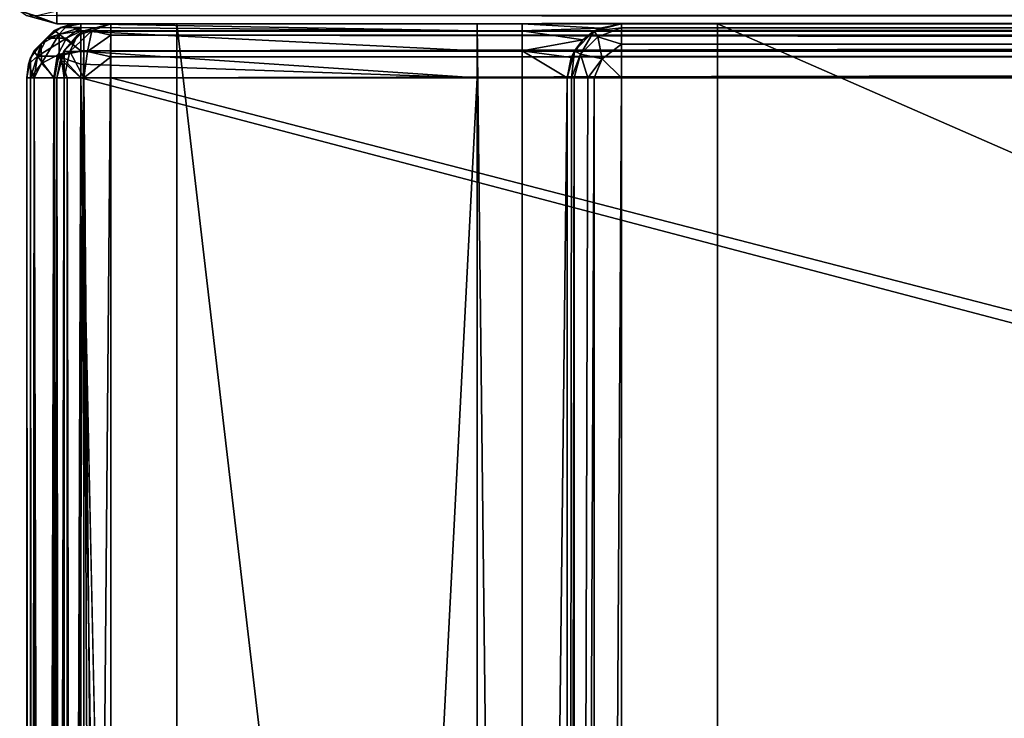
# Model space of a CAD drawing. Units: millimetres. Extents: x -200 to 200, y -145 to 205.
# Drawn here: x -199 to -166, y 107 to 130 of the extents above; entities that cross this region are included whole.
import ezdxf

# ---------------------------------------------------------------- set-up
doc = ezdxf.new("R2010")
doc.units = ezdxf.units.MM
doc.header["$LTSCALE"] = 65.185185
for name, color, linetype in [('1037', 7, 'CONTINUOUS'), ('1039', 7, 'CONTINUOUS'), ('1040', 7, 'CONTINUOUS'), ('1042', 7, 'CONTINUOUS'), ('1043', 7, 'CONTINUOUS'), ('1045', 7, 'CONTINUOUS'), ('1046', 7, 'CONTINUOUS'), ('1047', 7, 'CONTINUOUS'), ('1052', 7, 'CONTINUOUS'), ('1055', 7, 'CONTINUOUS'), ('1056', 7, 'CONTINUOUS'), ('1063', 7, 'CONTINUOUS'), ('1064', 7, 'CONTINUOUS'), ('1065', 7, 'CONTINUOUS'), ('1066', 7, 'CONTINUOUS'), ('1069', 7, 'CONTINUOUS'), ('1070', 7, 'CONTINUOUS'), ('1074', 7, 'CONTINUOUS'), ('1078', 7, 'CONTINUOUS'), ('1090', 7, 'CONTINUOUS'), ('1095', 7, 'CONTINUOUS'), ('1098', 7, 'CONTINUOUS'), ('1099', 7, 'CONTINUOUS'), ('1102', 7, 'CONTINUOUS'), ('1103', 7, 'CONTINUOUS'), ('1105', 7, 'CONTINUOUS'), ('1107', 7, 'CONTINUOUS'), ('1108', 7, 'CONTINUOUS'), ('1109', 7, 'CONTINUOUS'), ('1120', 7, 'CONTINUOUS'), ('1122', 7, 'CONTINUOUS'), ('1123', 7, 'CONTINUOUS'), ('1126', 7, 'CONTINUOUS'), ('1127', 7, 'CONTINUOUS'), ('116', 7, 'CONTINUOUS'), ('121', 7, 'CONTINUOUS'), ('127', 7, 'CONTINUOUS'), ('132', 7, 'CONTINUOUS'), ('134', 7, 'CONTINUOUS'), ('85', 7, 'CONTINUOUS')]:
    doc.layers.add(name, color=color, linetype=linetype)

msp = doc.modelspace()

# ---------------------------------------------------------------- linework, layer by layer
at = {"layer": '1037', "color": 253, "linetype": 'Continuous', "true_color": 0xa0abb8}
for points in [[(-199, -128.2, 268.2), (-199, 128.2, 268.2), (-199, 128.2, -268.2), (-199, -128.2, 268.2)], [(-199, -128.2, -268.2), (-199, -128.2, 268.2), (-199, 128.2, -268.2), (-199, -128.2, -268.2)]]:
    msp.add_3dface(points, dxfattribs=at)
at = {"layer": '1039', "color": 253, "linetype": 'Continuous', "true_color": 0xa0abb8}
for points in [[(-194, 130, 265), (-194, 130, -265), (-197.2, 130, 268.2), (-194, 130, 265)], [(-197.2, 130, 268.2), (-194, 130, -265), (-197.2, 130, -268.2), (-197.2, 130, 268.2)], [(-197.2, 130, -268.2), (-194, 130, -265), (-184, 130, -268.2), (-197.2, 130, -268.2)], [(194, 130, 265), (-194, 130, 265), (-197.2, 130, 268.2), (194, 130, 265)], [(197.2, 130, 268.2), (194, 130, 265), (-197.2, 130, 268.2), (197.2, 130, 268.2)], [(-194, 130, -265), (-176, 130, -265), (-179.2, 130, -268.2), (-194, 130, -265)], [(-184, 130, -268.2), (-194, 130, -265), (-182.5, 130, -268.2), (-184, 130, -268.2)], [(-182.5, 130, -268.2), (-194, 130, -265), (-179.2, 130, -268.2), (-182.5, 130, -268.2)], [(-184, 130, -300), (-184, 130, -268.2), (-182.5, 130, -300), (-184, 130, -300)], [(-182.5, 130, -300), (-184, 130, -268.2), (-182.5, 130, -268.2), (-182.5, 130, -300)], [(-176, 130, -265), (-176, 130, -320), (-179.2, 130, -268.2), (-176, 130, -265)], [(-179.2, 130, -268.2), (-176, 130, -320), (-179.2, 130, -323.2), (-179.2, 130, -268.2)], [(-179.2, 130, -323.2), (-176, 130, -320), (179.2, 130, -323.2), (-179.2, 130, -323.2)], [(-176, 130, -320), (176, 130, -320), (179.2, 130, -323.2), (-176, 130, -320)]]:
    msp.add_3dface(points, dxfattribs=at)
at = {"layer": '1040', "color": 253, "linetype": 'Continuous', "true_color": 0xa0abb8}
for points in [[(-195, -25, 270), (-195, 25, 270), (-197.2, 128.2, 270), (-195, -25, 270)], [(-197.2, -128.2, 270), (-195, -25, 270), (-197.2, 128.2, 270), (-197.2, -128.2, 270)], [(-195, 25, 270), (195, 25, 270), (-197.2, 128.2, 270), (-195, 25, 270)], [(-197.2, 128.2, 270), (195, 25, 270), (197.2, 128.2, 270), (-197.2, 128.2, 270)]]:
    msp.add_3dface(points, dxfattribs=at)
at = {"layer": '1042', "color": 253, "linetype": 'Continuous', "true_color": 0xa0abb8}
for points in [[(-184, 128.2, -270), (-184, -5, -270), (-197.2, -128.2, -270), (-184, 128.2, -270)], [(-197.2, 128.2, -270), (-184, 128.2, -270), (-197.2, -128.2, -270), (-197.2, 128.2, -270)], [(-181, 128.2, -270), (-181, -23.2, -270), (-182.5, -5, -270), (-181, 128.2, -270)], [(-182.5, 128.2, -270), (-181, 128.2, -270), (-182.5, -5, -270), (-182.5, 128.2, -270)]]:
    msp.add_3dface(points, dxfattribs=at)
at = {"layer": '1043', "color": 253, "linetype": 'Continuous', "true_color": 0xa0abb8}
for points in [[(-199, -128.2, -268.2), (-199, 128.2, -268.2), (-198.759, 128.2, -269.1), (-199, -128.2, -268.2)], [(-199, -128.2, -268.2), (-198.759, 128.2, -269.1), (-198.872, -128.2, -268.866), (-199, -128.2, -268.2)], [(-198.872, -128.2, -268.866), (-198.759, 128.2, -269.1), (-198.753, -128.2, -269.11), (-198.872, -128.2, -268.866)], [(-198.759, 128.2, -269.1), (-198.099, 128.2, -269.759), (-198.753, -128.2, -269.11), (-198.759, 128.2, -269.1)], [(-198.753, -128.2, -269.11), (-198.099, 128.2, -269.759), (-198.081, -128.2, -269.77), (-198.753, -128.2, -269.11)], [(-198.099, 128.2, -269.759), (-197.2, 128.2, -270), (-198.081, -128.2, -269.77), (-198.099, 128.2, -269.759)], [(-198.081, -128.2, -269.77), (-197.2, 128.2, -270), (-197.652, -128.2, -269.942), (-198.081, -128.2, -269.77)], [(-197.2, 128.2, -270), (-197.2, -128.2, -270), (-197.652, -128.2, -269.942), (-197.2, 128.2, -270)]]:
    msp.add_3dface(points, dxfattribs=at)
at = {"layer": '1045', "color": 253, "linetype": 'Continuous', "true_color": 0xa0abb8}
for points in [[(-199, 128.2, 268.2), (-199, -128.2, 268.2), (-198.873, -128.2, 268.865), (-199, 128.2, 268.2)], [(-198.872, 128.2, 268.866), (-199, 128.2, 268.2), (-198.873, -128.2, 268.865), (-198.872, 128.2, 268.866)], [(-198.753, -128.2, 269.11), (-198.872, 128.2, 268.866), (-198.873, -128.2, 268.865), (-198.753, -128.2, 269.11)], [(-198.753, 128.2, 269.11), (-198.872, 128.2, 268.866), (-198.753, -128.2, 269.11), (-198.753, 128.2, 269.11)], [(-198.081, 128.2, 269.77), (-198.753, 128.2, 269.11), (-198.081, -128.2, 269.77), (-198.081, 128.2, 269.77)], [(-198.081, -128.2, 269.77), (-198.753, 128.2, 269.11), (-198.753, -128.2, 269.11), (-198.081, -128.2, 269.77)], [(-197.652, 128.2, 269.942), (-198.081, 128.2, 269.77), (-197.652, -128.2, 269.942), (-197.652, 128.2, 269.942)], [(-197.652, -128.2, 269.942), (-198.081, 128.2, 269.77), (-198.081, -128.2, 269.77), (-197.652, -128.2, 269.942)], [(-197.2, -128.2, 270), (-197.2, 128.2, 270), (-197.652, 128.2, 269.942), (-197.2, -128.2, 270)], [(-197.2, -128.2, 270), (-197.652, 128.2, 269.942), (-197.652, -128.2, 269.942), (-197.2, -128.2, 270)]]:
    msp.add_3dface(points, dxfattribs=at)
at = {"layer": '1046', "color": 253, "linetype": 'Continuous', "true_color": 0xa0abb8}
for points in [[(-198.11, 129.753, -268.2), (-198.081, 129.77, 268.2), (-197.865, 129.873, -268.2), (-198.11, 129.753, -268.2)], [(-198.081, 129.77, 268.2), (-197.652, 129.942, 268.2), (-197.865, 129.873, -268.2), (-198.081, 129.77, 268.2)], [(-197.2, 130, 268.2), (-197.2, 130, -268.2), (-197.865, 129.873, -268.2), (-197.2, 130, 268.2)], [(-197.652, 129.942, 268.2), (-197.2, 130, 268.2), (-197.865, 129.873, -268.2), (-197.652, 129.942, 268.2)], [(-198.77, 129.081, -268.2), (-198.753, 129.11, 268.2), (-198.11, 129.753, -268.2), (-198.77, 129.081, -268.2)], [(-198.753, 129.11, 268.2), (-198.081, 129.77, 268.2), (-198.11, 129.753, -268.2), (-198.753, 129.11, 268.2)], [(-198.942, 128.652, -268.2), (-198.873, 128.865, 268.2), (-198.77, 129.081, -268.2), (-198.942, 128.652, -268.2)], [(-198.873, 128.865, 268.2), (-198.753, 129.11, 268.2), (-198.77, 129.081, -268.2), (-198.873, 128.865, 268.2)], [(-199, 128.2, -268.2), (-199, 128.2, 268.2), (-198.873, 128.865, 268.2), (-199, 128.2, -268.2)], [(-199, 128.2, -268.2), (-198.873, 128.865, 268.2), (-198.942, 128.652, -268.2), (-199, 128.2, -268.2)]]:
    msp.add_3dface(points, dxfattribs=at)
at = {"layer": '1047', "color": 253, "linetype": 'Continuous', "true_color": 0xa0abb8}
for points in [[(-197.2, 130, -268.2), (-184, 130, -268.2), (-184, 129.759, -269.098), (-197.2, 130, -268.2)], [(-197.2, 130, -268.2), (-184, 129.759, -269.098), (-197.2, 129.872, -268.866), (-197.2, 130, -268.2)], [(-197.2, 129.872, -268.866), (-184, 129.759, -269.098), (-197.2, 129.753, -269.11), (-197.2, 129.872, -268.866)], [(-184, 129.759, -269.098), (-184, 129.098, -269.759), (-197.2, 129.753, -269.11), (-184, 129.759, -269.098)], [(-197.2, 129.753, -269.11), (-184, 129.098, -269.759), (-197.2, 129.081, -269.77), (-197.2, 129.753, -269.11)], [(-184, 129.098, -269.759), (-184, 128.2, -270), (-197.2, 129.081, -269.77), (-184, 129.098, -269.759)], [(-197.2, 129.081, -269.77), (-184, 128.2, -270), (-197.2, 128.652, -269.942), (-197.2, 129.081, -269.77)], [(-184, 128.2, -270), (-197.2, 128.2, -270), (-197.2, 128.652, -269.942), (-184, 128.2, -270)]]:
    msp.add_3dface(points, dxfattribs=at)
at = {"layer": '1052', "color": 253, "linetype": 'Continuous', "true_color": 0xa0abb8}
for points in [[(197.2, 130, 268.2), (-197.2, 130, 268.2), (-197.2, 129.759, 269.1), (197.2, 130, 268.2)], [(197.2, 130, 268.2), (-197.2, 129.759, 269.1), (197.2, 129.753, 269.11), (197.2, 130, 268.2)], [(-197.2, 129.759, 269.1), (-197.2, 129.099, 269.759), (197.2, 129.753, 269.11), (-197.2, 129.759, 269.1)], [(197.2, 129.753, 269.11), (-197.2, 129.099, 269.759), (197.2, 129.614, 269.314), (197.2, 129.753, 269.11)], [(197.2, 129.614, 269.314), (-197.2, 129.099, 269.759), (197.2, 129.081, 269.77), (197.2, 129.614, 269.314)], [(-197.2, 129.099, 269.759), (-197.2, 128.2, 270), (197.2, 129.081, 269.77), (-197.2, 129.099, 269.759)], [(197.2, 129.081, 269.77), (-197.2, 128.2, 270), (197.2, 128.899, 269.859), (197.2, 129.081, 269.77)], [(-197.2, 128.2, 270), (197.2, 128.2, 270), (197.2, 128.899, 269.859), (-197.2, 128.2, 270)]]:
    msp.add_3dface(points, dxfattribs=at)
at = {"layer": '1055', "color": 253, "linetype": 'Continuous', "true_color": 0xa0abb8}
for points in [[(-197.652, 129.942, 268.2), (-198.081, 129.77, 268.2), (-197.924, 129.647, 268.988), (-197.652, 129.942, 268.2)], [(-197.2, 129.759, 269.1), (-197.652, 129.942, 268.2), (-197.924, 129.647, 268.988), (-197.2, 129.759, 269.1)], [(-197.2, 129.759, 269.1), (-197.2, 130, 268.2), (-197.652, 129.942, 268.2), (-197.2, 129.759, 269.1)], [(-198.081, 129.77, 268.2), (-198.753, 129.11, 268.2), (-198.517, 129.332, 268.674), (-198.081, 129.77, 268.2)], [(-198.081, 129.77, 268.2), (-198.517, 129.332, 268.674), (-197.924, 129.647, 268.988), (-198.081, 129.77, 268.2)], [(-198.517, 129.332, 268.674), (-198.516, 128.673, 269.333), (-197.924, 129.647, 268.988), (-198.517, 129.332, 268.674)], [(-198.516, 128.673, 269.333), (-197.924, 128.988, 269.648), (-197.924, 129.647, 268.988), (-198.516, 128.673, 269.333)], [(-197.2, 129.099, 269.759), (-197.2, 129.759, 269.1), (-197.924, 129.647, 268.988), (-197.2, 129.099, 269.759)], [(-197.924, 128.988, 269.648), (-197.2, 129.099, 269.759), (-197.924, 129.647, 268.988), (-197.924, 128.988, 269.648)], [(-198.873, 128.865, 268.2), (-198.872, 128.2, 268.866), (-198.517, 129.332, 268.674), (-198.873, 128.865, 268.2)], [(-198.753, 129.11, 268.2), (-198.873, 128.865, 268.2), (-198.517, 129.332, 268.674), (-198.753, 129.11, 268.2)], [(-198.872, 128.2, 268.866), (-198.516, 128.673, 269.333), (-198.517, 129.332, 268.674), (-198.872, 128.2, 268.866)], [(-198.516, 128.673, 269.333), (-198.081, 128.2, 269.77), (-197.924, 128.988, 269.648), (-198.516, 128.673, 269.333)], [(-198.081, 128.2, 269.77), (-197.652, 128.2, 269.942), (-197.924, 128.988, 269.648), (-198.081, 128.2, 269.77)], [(-197.2, 128.2, 270), (-197.2, 129.099, 269.759), (-197.924, 128.988, 269.648), (-197.2, 128.2, 270)], [(-197.652, 128.2, 269.942), (-197.2, 128.2, 270), (-197.924, 128.988, 269.648), (-197.652, 128.2, 269.942)], [(-199, 128.2, 268.2), (-198.872, 128.2, 268.866), (-198.873, 128.865, 268.2), (-199, 128.2, 268.2)], [(-198.872, 128.2, 268.866), (-198.753, 128.2, 269.11), (-198.516, 128.673, 269.333), (-198.872, 128.2, 268.866)], [(-198.753, 128.2, 269.11), (-198.081, 128.2, 269.77), (-198.516, 128.673, 269.333), (-198.753, 128.2, 269.11)]]:
    msp.add_3dface(points, dxfattribs=at)
at = {"layer": '1056', "color": 253, "linetype": 'Continuous', "true_color": 0xa0abb8}
for points in [[(-197.865, 129.873, -268.2), (-197.2, 129.872, -268.866), (-198.332, 129.517, -268.674), (-197.865, 129.873, -268.2)], [(-198.11, 129.753, -268.2), (-197.865, 129.873, -268.2), (-198.332, 129.517, -268.674), (-198.11, 129.753, -268.2)], [(-197.2, 129.872, -268.866), (-197.673, 129.516, -269.333), (-198.332, 129.517, -268.674), (-197.2, 129.872, -268.866)], [(-197.2, 130, -268.2), (-197.2, 129.872, -268.866), (-197.865, 129.873, -268.2), (-197.2, 130, -268.2)], [(-197.2, 129.872, -268.866), (-197.2, 129.753, -269.11), (-197.673, 129.516, -269.333), (-197.2, 129.872, -268.866)], [(-198.77, 129.081, -268.2), (-198.11, 129.753, -268.2), (-198.332, 129.517, -268.674), (-198.77, 129.081, -268.2)], [(-197.2, 129.753, -269.11), (-197.2, 129.081, -269.77), (-197.673, 129.516, -269.333), (-197.2, 129.753, -269.11)], [(-198.77, 129.081, -268.2), (-198.332, 129.517, -268.674), (-198.647, 128.924, -268.988), (-198.77, 129.081, -268.2)], [(-198.332, 129.517, -268.674), (-197.673, 129.516, -269.333), (-198.647, 128.924, -268.988), (-198.332, 129.517, -268.674)], [(-197.673, 129.516, -269.333), (-197.988, 128.924, -269.648), (-198.647, 128.924, -268.988), (-197.673, 129.516, -269.333)], [(-197.673, 129.516, -269.333), (-197.2, 129.081, -269.77), (-197.988, 128.924, -269.648), (-197.673, 129.516, -269.333)], [(-198.942, 128.652, -268.2), (-198.77, 129.081, -268.2), (-198.647, 128.924, -268.988), (-198.942, 128.652, -268.2)], [(-198.759, 128.2, -269.1), (-198.942, 128.652, -268.2), (-198.647, 128.924, -268.988), (-198.759, 128.2, -269.1)], [(-198.099, 128.2, -269.759), (-198.759, 128.2, -269.1), (-198.647, 128.924, -268.988), (-198.099, 128.2, -269.759)], [(-197.988, 128.924, -269.648), (-198.099, 128.2, -269.759), (-198.647, 128.924, -268.988), (-197.988, 128.924, -269.648)], [(-197.2, 128.2, -270), (-198.099, 128.2, -269.759), (-197.988, 128.924, -269.648), (-197.2, 128.2, -270)], [(-197.2, 129.081, -269.77), (-197.2, 128.652, -269.942), (-197.988, 128.924, -269.648), (-197.2, 129.081, -269.77)], [(-197.2, 128.652, -269.942), (-197.2, 128.2, -270), (-197.988, 128.924, -269.648), (-197.2, 128.652, -269.942)], [(-198.759, 128.2, -269.1), (-199, 128.2, -268.2), (-198.942, 128.652, -268.2), (-198.759, 128.2, -269.1)]]:
    msp.add_3dface(points, dxfattribs=at)
at = {"layer": '1063', "color": 253, "linetype": 'Continuous', "true_color": 0xa0abb8}
for points in [[(-197.098, 129.759, 270.2), (-196.2, 130, 270.2), (-197.098, 25.241, 270.2), (-197.098, 129.759, 270.2)], [(-197.098, 25.241, 270.2), (-196.2, 130, 270.2), (-196.2, 25, 270.2), (-197.098, 25.241, 270.2)], [(-196.2, 130, 270.2), (196.2, 130, 270.2), (-196.2, 25, 270.2), (-196.2, 130, 270.2)], [(-196.2, 25, 270.2), (196.2, 130, 270.2), (-195, 25, 270.2), (-196.2, 25, 270.2)], [(-195, 25, 270.2), (196.2, 130, 270.2), (195, 25, 270.2), (-195, 25, 270.2)], [(-197.759, 129.098, 270.2), (-197.098, 129.759, 270.2), (-197.759, 25.902, 270.2), (-197.759, 129.098, 270.2)], [(-197.759, 25.902, 270.2), (-197.098, 129.759, 270.2), (-197.098, 25.241, 270.2), (-197.759, 25.902, 270.2)], [(-198, 128.2, 270.2), (-197.759, 129.098, 270.2), (-198, 26.8, 270.2), (-198, 128.2, 270.2)], [(-198, 26.8, 270.2), (-197.759, 129.098, 270.2), (-197.759, 25.902, 270.2), (-198, 26.8, 270.2)]]:
    msp.add_3dface(points, dxfattribs=at)
at = {"layer": '1064', "color": 253, "linetype": 'Continuous', "true_color": 0xa0abb8}
for points in [[(196.2, 128.2, 296), (-196.2, 128.2, 296), (196.2, 26.8, 296), (196.2, 128.2, 296)], [(196.2, 26.8, 296), (-196.2, 128.2, 296), (-196.2, 26.8, 296), (196.2, 26.8, 296)]]:
    msp.add_3dface(points, dxfattribs=at)
at = {"layer": '1065', "color": 253, "linetype": 'Continuous', "true_color": 0xa0abb8}
for points in [[(196.2, 130, 270.2), (-196.2, 130, 270.2), (196.2, 130, 294.2), (196.2, 130, 270.2)], [(196.2, 130, 294.2), (-196.2, 130, 270.2), (-196.2, 130, 294.2), (196.2, 130, 294.2)]]:
    msp.add_3dface(points, dxfattribs=at)
at = {"layer": '1066', "color": 253, "linetype": 'Continuous', "true_color": 0xa0abb8}
for points in [[(-198, 128.2, 270.2), (-198, 26.8, 270.2), (-198, 128.2, 294.2), (-198, 128.2, 270.2)], [(-198, 128.2, 294.2), (-198, 26.8, 270.2), (-198, 26.8, 294.2), (-198, 128.2, 294.2)]]:
    msp.add_3dface(points, dxfattribs=at)
at = {"layer": '1069', "color": 253, "linetype": 'Continuous', "true_color": 0xa0abb8}
for points in [[(196.2, 130, 294.2), (-196.2, 130, 294.2), (-196.2, 129.753, 295.11), (196.2, 130, 294.2)], [(196.2, 129.942, 294.652), (196.2, 130, 294.2), (-196.2, 129.753, 295.11), (196.2, 129.942, 294.652)], [(196.2, 129.77, 295.081), (196.2, 129.942, 294.652), (-196.2, 129.753, 295.11), (196.2, 129.77, 295.081)], [(196.2, 129.11, 295.753), (196.2, 129.77, 295.081), (-196.2, 129.614, 295.314), (196.2, 129.11, 295.753)], [(-196.2, 129.614, 295.314), (196.2, 129.77, 295.081), (-196.2, 129.753, 295.11), (-196.2, 129.614, 295.314)], [(-196.2, 129.081, 295.77), (196.2, 129.11, 295.753), (-196.2, 129.614, 295.314), (-196.2, 129.081, 295.77)], [(196.2, 128.865, 295.873), (196.2, 129.11, 295.753), (-196.2, 128.899, 295.859), (196.2, 128.865, 295.873)], [(-196.2, 128.899, 295.859), (196.2, 129.11, 295.753), (-196.2, 129.081, 295.77), (-196.2, 128.899, 295.859)], [(-196.2, 128.2, 296), (196.2, 128.865, 295.873), (-196.2, 128.899, 295.859), (-196.2, 128.2, 296)], [(-196.2, 128.2, 296), (196.2, 128.2, 296), (196.2, 128.865, 295.873), (-196.2, 128.2, 296)]]:
    msp.add_3dface(points, dxfattribs=at)
at = {"layer": '1070', "color": 253, "linetype": 'Continuous', "true_color": 0xa0abb8}
for points in [[(-198, 128.2, 294.2), (-198, 26.8, 294.2), (-197.873, 26.8, 294.865), (-198, 128.2, 294.2)], [(-197.759, 128.2, 295.1), (-198, 128.2, 294.2), (-197.873, 26.8, 294.865), (-197.759, 128.2, 295.1)], [(-197.753, 26.8, 295.11), (-197.759, 128.2, 295.1), (-197.873, 26.8, 294.865), (-197.753, 26.8, 295.11)], [(-197.1, 128.2, 295.759), (-197.759, 128.2, 295.1), (-197.753, 26.8, 295.11), (-197.1, 128.2, 295.759)], [(-197.081, 26.8, 295.77), (-197.1, 128.2, 295.759), (-197.753, 26.8, 295.11), (-197.081, 26.8, 295.77)], [(-196.2, 26.8, 296), (-196.2, 128.2, 296), (-197.1, 128.2, 295.759), (-196.2, 26.8, 296)], [(-196.2, 26.8, 296), (-197.1, 128.2, 295.759), (-196.652, 26.8, 295.942), (-196.2, 26.8, 296)], [(-196.652, 26.8, 295.942), (-197.1, 128.2, 295.759), (-197.081, 26.8, 295.77), (-196.652, 26.8, 295.942)]]:
    msp.add_3dface(points, dxfattribs=at)
at = {"layer": '1074', "color": 253, "linetype": 'Continuous', "true_color": 0xa0abb8}
for points in [[(-196.2, 130, 294.2), (-197.098, 129.759, 270.2), (-197.11, 129.753, 294.2), (-196.2, 130, 294.2)], [(-196.2, 130, 270.2), (-197.098, 129.759, 270.2), (-196.2, 130, 294.2), (-196.2, 130, 270.2)], [(-197.314, 129.614, 294.2), (-197.759, 129.098, 270.2), (-197.77, 129.081, 294.2), (-197.314, 129.614, 294.2)], [(-197.098, 129.759, 270.2), (-197.759, 129.098, 270.2), (-197.11, 129.753, 294.2), (-197.098, 129.759, 270.2)], [(-197.11, 129.753, 294.2), (-197.759, 129.098, 270.2), (-197.314, 129.614, 294.2), (-197.11, 129.753, 294.2)], [(-197.759, 129.098, 270.2), (-198, 128.2, 270.2), (-197.77, 129.081, 294.2), (-197.759, 129.098, 270.2)], [(-197.77, 129.081, 294.2), (-198, 128.2, 270.2), (-197.859, 128.899, 294.2), (-197.77, 129.081, 294.2)], [(-198, 128.2, 270.2), (-198, 128.2, 294.2), (-197.859, 128.899, 294.2), (-198, 128.2, 270.2)]]:
    msp.add_3dface(points, dxfattribs=at)
at = {"layer": '1078', "color": 253, "linetype": 'Continuous', "true_color": 0xa0abb8}
for points in [[(-196.2, 130, 294.2), (-197.11, 129.753, 294.2), (-196.836, 129.759, 294.836), (-196.2, 130, 294.2)], [(-196.2, 129.614, 295.314), (-196.2, 130, 294.2), (-196.836, 129.759, 294.836), (-196.2, 129.614, 295.314)], [(-196.2, 130, 294.2), (-196.2, 129.614, 295.314), (-196.2, 129.753, 295.11), (-196.2, 130, 294.2)], [(-197.314, 129.614, 294.2), (-197.77, 129.081, 294.2), (-197.564, 129.076, 294.982), (-197.314, 129.614, 294.2)], [(-197.314, 129.614, 294.2), (-197.564, 129.076, 294.982), (-196.836, 129.759, 294.836), (-197.314, 129.614, 294.2)], [(-197.564, 129.076, 294.982), (-196.982, 129.076, 295.564), (-196.836, 129.759, 294.836), (-197.564, 129.076, 294.982)], [(-197.11, 129.753, 294.2), (-197.314, 129.614, 294.2), (-196.836, 129.759, 294.836), (-197.11, 129.753, 294.2)], [(-196.982, 129.076, 295.564), (-196.2, 129.614, 295.314), (-196.836, 129.759, 294.836), (-196.982, 129.076, 295.564)], [(-196.2, 128.899, 295.859), (-196.2, 129.614, 295.314), (-196.982, 129.076, 295.564), (-196.2, 128.899, 295.859)], [(-196.2, 128.899, 295.859), (-196.2, 129.081, 295.77), (-196.2, 129.614, 295.314), (-196.2, 128.899, 295.859)], [(-197.859, 128.899, 294.2), (-198, 128.2, 294.2), (-197.759, 128.2, 295.1), (-197.859, 128.899, 294.2)], [(-197.77, 129.081, 294.2), (-197.859, 128.899, 294.2), (-197.564, 129.076, 294.982), (-197.77, 129.081, 294.2)], [(-197.859, 128.899, 294.2), (-197.759, 128.2, 295.1), (-197.564, 129.076, 294.982), (-197.859, 128.899, 294.2)], [(-197.759, 128.2, 295.1), (-197.1, 128.2, 295.759), (-197.564, 129.076, 294.982), (-197.759, 128.2, 295.1)], [(-197.564, 129.076, 294.982), (-197.1, 128.2, 295.759), (-196.982, 129.076, 295.564), (-197.564, 129.076, 294.982)], [(-197.1, 128.2, 295.759), (-196.2, 128.899, 295.859), (-196.982, 129.076, 295.564), (-197.1, 128.2, 295.759)], [(-197.1, 128.2, 295.759), (-196.2, 128.2, 296), (-196.2, 128.899, 295.859), (-197.1, 128.2, 295.759)]]:
    msp.add_3dface(points, dxfattribs=at)
at = {"layer": '1090', "color": 253, "linetype": 'Continuous', "true_color": 0xa0abb8}
for points in [[(-182.5, 130, -268.2), (-179.2, 130, -268.2), (-179.906, 129.856, -268.906), (-182.5, 130, -268.2)], [(-182.5, 129.759, -269.098), (-182.5, 130, -268.2), (-179.906, 129.856, -268.906), (-182.5, 129.759, -269.098)], [(-180.484, 129.461, -269.484), (-182.5, 129.759, -269.098), (-179.906, 129.856, -268.906), (-180.484, 129.461, -269.484)], [(-182.5, 129.098, -269.759), (-182.5, 129.759, -269.098), (-180.484, 129.461, -269.484), (-182.5, 129.098, -269.759)], [(-180.867, 128.88, -269.867), (-182.5, 129.098, -269.759), (-180.484, 129.461, -269.484), (-180.867, 128.88, -269.867)], [(-181, 128.2, -270), (-182.5, 128.2, -270), (-182.5, 129.098, -269.759), (-181, 128.2, -270)], [(-181, 128.2, -270), (-182.5, 129.098, -269.759), (-180.867, 128.88, -269.867), (-181, 128.2, -270)]]:
    msp.add_3dface(points, dxfattribs=at)
at = {"layer": '1095', "color": 253, "linetype": 'Continuous', "true_color": 0xa0abb8}
for points in [[(-179.2, 128.2, -325), (179.2, 128.2, -325), (-179.2, -23.2, -325), (-179.2, 128.2, -325)], [(-179.2, -23.2, -325), (179.2, 128.2, -325), (179.2, -23.2, -325), (-179.2, -23.2, -325)]]:
    msp.add_3dface(points, dxfattribs=at)
at = {"layer": '1098', "color": 253, "linetype": 'Continuous', "true_color": 0xa0abb8}
for points in [[(-181, -23.2, -270), (-181, 128.2, -270), (-181, -23.2, -323.2), (-181, -23.2, -270)], [(-181, 128.2, -270), (-181, 128.2, -323.2), (-181, -23.2, -323.2), (-181, 128.2, -270)]]:
    msp.add_3dface(points, dxfattribs=at)
at = {"layer": '1099', "color": 253, "linetype": 'Continuous', "true_color": 0xa0abb8}
for points in [[(-179.2, 130, -323.2), (179.2, 130, -323.2), (179.2, 129.873, -323.865), (-179.2, 130, -323.2)], [(-179.2, 129.859, -323.899), (-179.2, 130, -323.2), (179.2, 129.873, -323.865), (-179.2, 129.859, -323.899)], [(179.2, 129.753, -324.11), (-179.2, 129.859, -323.899), (179.2, 129.873, -323.865), (179.2, 129.753, -324.11)], [(-179.2, 129.77, -324.081), (-179.2, 129.859, -323.899), (179.2, 129.753, -324.11), (-179.2, 129.77, -324.081)], [(-179.2, 129.314, -324.614), (-179.2, 129.77, -324.081), (179.2, 129.753, -324.11), (-179.2, 129.314, -324.614)], [(179.2, 129.081, -324.77), (-179.2, 129.314, -324.614), (179.2, 129.753, -324.11), (179.2, 129.081, -324.77)], [(-179.2, 129.11, -324.753), (-179.2, 129.314, -324.614), (179.2, 129.081, -324.77), (-179.2, 129.11, -324.753)], [(179.2, 128.2, -325), (-179.2, 128.2, -325), (-179.2, 129.11, -324.753), (179.2, 128.2, -325)], [(179.2, 128.2, -325), (-179.2, 129.11, -324.753), (179.2, 128.652, -324.942), (179.2, 128.2, -325)], [(179.2, 128.652, -324.942), (-179.2, 129.11, -324.753), (179.2, 129.081, -324.77), (179.2, 128.652, -324.942)]]:
    msp.add_3dface(points, dxfattribs=at)
at = {"layer": '1102', "color": 253, "linetype": 'Continuous', "true_color": 0xa0abb8}
for points in [[(-181, -23.2, -323.2), (-181, 128.2, -323.2), (-180.859, 128.2, -323.899), (-181, -23.2, -323.2)], [(-180.77, 128.2, -324.081), (-181, -23.2, -323.2), (-180.859, 128.2, -323.899), (-180.77, 128.2, -324.081)], [(-181, -23.2, -323.2), (-180.77, 128.2, -324.081), (-180.759, -23.2, -324.1), (-181, -23.2, -323.2)], [(-180.77, 128.2, -324.081), (-180.314, 128.2, -324.614), (-180.759, -23.2, -324.1), (-180.77, 128.2, -324.081)], [(-180.314, 128.2, -324.614), (-180.11, 128.2, -324.753), (-180.759, -23.2, -324.1), (-180.314, 128.2, -324.614)], [(-180.759, -23.2, -324.1), (-180.11, 128.2, -324.753), (-180.1, -23.2, -324.759), (-180.759, -23.2, -324.1)], [(-180.11, 128.2, -324.753), (-179.2, 128.2, -325), (-180.1, -23.2, -324.759), (-180.11, 128.2, -324.753)], [(-179.2, 128.2, -325), (-179.2, -23.2, -325), (-180.1, -23.2, -324.759), (-179.2, 128.2, -325)]]:
    msp.add_3dface(points, dxfattribs=at)
at = {"layer": '1103', "color": 253, "linetype": 'Continuous', "true_color": 0xa0abb8}
for points in [[(-180.484, 129.461, -269.484), (-179.906, 129.856, -268.906), (-180.1, 129.759, -323.2), (-180.484, 129.461, -269.484)], [(-179.2, 130, -268.2), (-179.2, 130, -323.2), (-180.1, 129.759, -323.2), (-179.2, 130, -268.2)], [(-179.906, 129.856, -268.906), (-179.2, 130, -268.2), (-180.1, 129.759, -323.2), (-179.906, 129.856, -268.906)], [(-180.759, 129.1, -323.2), (-180.484, 129.461, -269.484), (-180.1, 129.759, -323.2), (-180.759, 129.1, -323.2)], [(-180.867, 128.88, -269.867), (-180.484, 129.461, -269.484), (-180.759, 129.1, -323.2), (-180.867, 128.88, -269.867)], [(-181, 128.2, -323.2), (-180.867, 128.88, -269.867), (-180.759, 129.1, -323.2), (-181, 128.2, -323.2)], [(-181, 128.2, -323.2), (-181, 128.2, -270), (-180.867, 128.88, -269.867), (-181, 128.2, -323.2)]]:
    msp.add_3dface(points, dxfattribs=at)
at = {"layer": '1105', "color": 253, "linetype": 'Continuous', "true_color": 0xa0abb8}
for points in [[(-180.1, 129.759, -323.2), (-179.2, 130, -323.2), (-179.2, 129.859, -323.899), (-180.1, 129.759, -323.2)], [(-180.1, 129.759, -323.2), (-179.2, 129.859, -323.899), (-179.982, 129.564, -324.076), (-180.1, 129.759, -323.2)], [(-179.2, 129.859, -323.899), (-179.2, 129.314, -324.614), (-179.982, 129.564, -324.076), (-179.2, 129.859, -323.899)], [(-179.2, 129.859, -323.899), (-179.2, 129.77, -324.081), (-179.2, 129.314, -324.614), (-179.2, 129.859, -323.899)], [(-180.759, 129.1, -323.2), (-180.1, 129.759, -323.2), (-180.564, 128.982, -324.076), (-180.759, 129.1, -323.2)], [(-180.564, 128.982, -324.076), (-180.1, 129.759, -323.2), (-179.982, 129.564, -324.076), (-180.564, 128.982, -324.076)], [(-180.564, 128.982, -324.076), (-179.982, 129.564, -324.076), (-179.836, 128.836, -324.759), (-180.564, 128.982, -324.076)], [(-179.982, 129.564, -324.076), (-179.2, 129.314, -324.614), (-179.836, 128.836, -324.759), (-179.982, 129.564, -324.076)], [(-179.2, 129.314, -324.614), (-179.2, 128.2, -325), (-179.836, 128.836, -324.759), (-179.2, 129.314, -324.614)], [(-179.2, 128.2, -325), (-179.2, 129.314, -324.614), (-179.2, 129.11, -324.753), (-179.2, 128.2, -325)], [(-181, 128.2, -323.2), (-180.759, 129.1, -323.2), (-180.859, 128.2, -323.899), (-181, 128.2, -323.2)], [(-180.859, 128.2, -323.899), (-180.759, 129.1, -323.2), (-180.564, 128.982, -324.076), (-180.859, 128.2, -323.899)], [(-180.77, 128.2, -324.081), (-180.859, 128.2, -323.899), (-180.564, 128.982, -324.076), (-180.77, 128.2, -324.081)], [(-180.314, 128.2, -324.614), (-180.77, 128.2, -324.081), (-180.564, 128.982, -324.076), (-180.314, 128.2, -324.614)], [(-180.314, 128.2, -324.614), (-180.564, 128.982, -324.076), (-179.836, 128.836, -324.759), (-180.314, 128.2, -324.614)], [(-180.11, 128.2, -324.753), (-180.314, 128.2, -324.614), (-179.836, 128.836, -324.759), (-180.11, 128.2, -324.753)], [(-179.2, 128.2, -325), (-180.11, 128.2, -324.753), (-179.836, 128.836, -324.759), (-179.2, 128.2, -325)]]:
    msp.add_3dface(points, dxfattribs=at)
at = {"layer": '1107', "color": 253, "linetype": 'Continuous', "true_color": 0xa0abb8}
for points in [[(-184, 130, -268.2), (-184, 130, -300), (-184, 129.759, -269.098), (-184, 130, -268.2)], [(-184, 130, -300), (-184, 128.2, -270), (-184, 129.098, -269.759), (-184, 130, -300)], [(-184, 128.2, -270), (-184, 130, -300), (-184, 0, -300), (-184, 128.2, -270)], [(-184, 129.759, -269.098), (-184, 130, -300), (-184, 129.098, -269.759), (-184, 129.759, -269.098)], [(-184, -5, -270), (-184, 128.2, -270), (-184, -5, -295), (-184, -5, -270)], [(-184, -5, -295), (-184, 128.2, -270), (-184, -4.62, -296.911), (-184, -5, -295)], [(-184, -4.62, -296.911), (-184, 128.2, -270), (-184, -3.535, -298.535), (-184, -4.62, -296.911)], [(-184, -3.535, -298.535), (-184, 128.2, -270), (-184, -1.911, -299.62), (-184, -3.535, -298.535)], [(-184, -1.911, -299.62), (-184, 128.2, -270), (-184, 0, -300), (-184, -1.911, -299.62)]]:
    msp.add_3dface(points, dxfattribs=at)
at = {"layer": '1108', "color": 253, "linetype": 'Continuous', "true_color": 0xa0abb8}
for points in [[(-182.5, 130, -300), (-182.5, 130, -268.2), (-182.5, 129.759, -269.098), (-182.5, 130, -300)], [(-182.5, 128.2, -270), (-182.5, 130, -300), (-182.5, 129.098, -269.759), (-182.5, 128.2, -270)], [(-182.5, 130, -300), (-182.5, 128.2, -270), (-182.5, 0, -300), (-182.5, 130, -300)], [(-182.5, 129.098, -269.759), (-182.5, 130, -300), (-182.5, 129.759, -269.098), (-182.5, 129.098, -269.759)], [(-182.5, 128.2, -270), (-182.5, -5, -270), (-182.5, 0, -300), (-182.5, 128.2, -270)]]:
    msp.add_3dface(points, dxfattribs=at)
at = {"layer": '1109', "color": 253, "linetype": 'Continuous', "true_color": 0xa0abb8}
for points in [[(-184, 130, -300), (-182.5, 130, -300), (-182.5, 0, -300), (-184, 130, -300)], [(-184, 0, -300), (-184, 130, -300), (-182.5, 0, -300), (-184, 0, -300)]]:
    msp.add_3dface(points, dxfattribs=at)
at = {"layer": '1120', "color": 253, "linetype": 'Continuous', "true_color": 0xa0abb8}
for points in [[(-194, 130, 265), (194, 130, 265), (-194, -50, 265), (-194, 130, 265)], [(-194, -50, 265), (194, 130, 265), (194, -50, 265), (-194, -50, 265)]]:
    msp.add_3dface(points, dxfattribs=at)
at = {"layer": '1122', "color": 253, "linetype": 'Continuous', "true_color": 0xa0abb8}
for points in [[(-176, 130, -265), (-194, 130, -265), (-176, -24, -265), (-176, 130, -265)], [(-194, 130, -265), (-194, -50, -265), (-176, -24, -265), (-194, 130, -265)]]:
    msp.add_3dface(points, dxfattribs=at)
at = {"layer": '1123', "color": 253, "linetype": 'Continuous', "true_color": 0xa0abb8}
for points in [[(-194, 130, -265), (-194, 130, 265), (-194, -50, -265), (-194, 130, -265)], [(-194, 130, 265), (-194, -50, 265), (-194, -50, -265), (-194, 130, 265)]]:
    msp.add_3dface(points, dxfattribs=at)
at = {"layer": '1126', "color": 253, "linetype": 'Continuous', "true_color": 0xa0abb8}
for points in [[(176, 130, -320), (-176, 130, -320), (176, -24, -320), (176, 130, -320)], [(-176, 130, -320), (-176, -24, -320), (176, -24, -320), (-176, 130, -320)]]:
    msp.add_3dface(points, dxfattribs=at)
at = {"layer": '1127', "color": 253, "linetype": 'Continuous', "true_color": 0xa0abb8}
for points in [[(-176, 130, -320), (-176, 130, -265), (-176, -24, -265), (-176, 130, -320)], [(-176, 130, -320), (-176, -24, -265), (-176, -24, -320), (-176, 130, -320)]]:
    msp.add_3dface(points, dxfattribs=at)
at = {"layer": '116', "color": 253, "linetype": 'Continuous', "true_color": 0xa0abb8}
for points in [[(-198, 130, -333), (-198, 130, 313), (-199.011, 130.274, 313), (-198, 130, -333)], [(-199.011, 130.274, -333), (-198, 130, -333), (-199.011, 130.274, 313), (-199.011, 130.274, -333)]]:
    msp.add_3dface(points, dxfattribs=at)
at = {"layer": '121', "color": 253, "linetype": 'Continuous', "true_color": 0xa0abb8}
for points in [[(198, 130, -333), (-198, 130, -333), (-198, 130.274, -334.011), (198, 130, -333)], [(198, 130.274, -334.011), (198, 130, -333), (-198, 130.274, -334.011), (198, 130.274, -334.011)]]:
    msp.add_3dface(points, dxfattribs=at)
at = {"layer": '127', "color": 253, "linetype": 'Continuous', "true_color": 0xa0abb8}
for points in [[(-198, 130, 313), (198, 130.268, 314), (-198, 130.274, 314.011), (-198, 130, 313)], [(-198, 130, 313), (198, 130, 313), (198, 130.268, 314), (-198, 130, 313)]]:
    msp.add_3dface(points, dxfattribs=at)
at = {"layer": '132', "color": 253, "linetype": 'Continuous', "true_color": 0xa0abb8}
for points in [[(-198, 130, -333), (-199.011, 130.274, -333), (-198.706, 130.267, -333.706), (-198, 130, -333)], [(-198, 130.429, -334.237), (-198, 130, -333), (-198.706, 130.267, -333.706), (-198, 130.429, -334.237)], [(-198, 130, -333), (-198, 130.429, -334.237), (-198, 130.274, -334.011), (-198, 130, -333)]]:
    msp.add_3dface(points, dxfattribs=at)
at = {"layer": '134', "color": 253, "linetype": 'Continuous', "true_color": 0xa0abb8}
for points in [[(-198, 130, 313), (-199.237, 130.429, 313), (-199.011, 130.274, 313), (-198, 130, 313)], [(-199.237, 130.429, 313), (-198, 130, 313), (-198.706, 130.267, 313.706), (-199.237, 130.429, 313)], [(-198, 130, 313), (-198, 130.274, 314.011), (-198.706, 130.267, 313.706), (-198, 130, 313)]]:
    msp.add_3dface(points, dxfattribs=at)
at = {"layer": '85', "color": 253, "linetype": 'Continuous', "true_color": 0xa0abb8}
for points in [[(-198, 130, -333), (198, 130, -333), (198, 130, 313), (-198, 130, -333)], [(-198, 130, 313), (-198, 130, -333), (198, 130, 313), (-198, 130, 313)]]:
    msp.add_3dface(points, dxfattribs=at)

doc.saveas('drawing.dxf')
